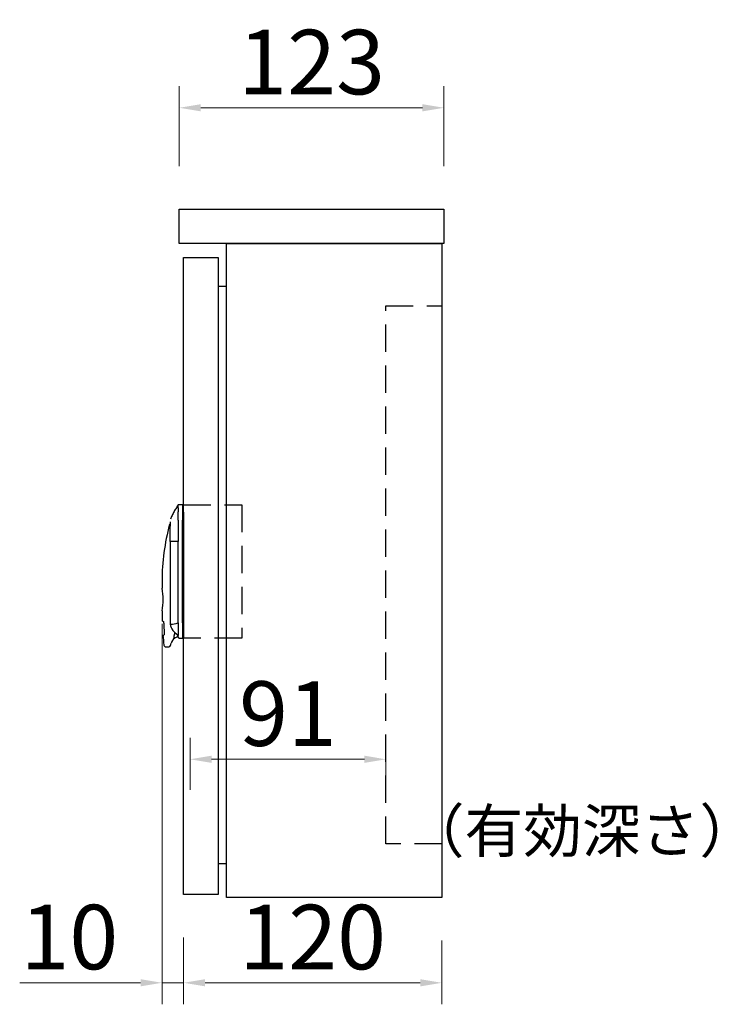
# Model space of a CAD drawing. Extents: x -147 to 1572, y 1761 to 2869.
# Drawn here: x 411 to 735, y 2412 to 2869 of the extents above; entities that cross this region are included whole.
import ezdxf

# ---------------------------------------------------------------- set-up
doc = ezdxf.new("R2010")
doc.units = 0
doc.header["$MEASUREMENT"] = 0
doc.linetypes.add('DASHED', pattern=[19.05, 12.7, -6.35])
doc.layers.get('0').update_dxf_attribs({"linetype": 'CONTINUOUS'})
doc.layers.get('DEFPOINTS').update_dxf_attribs({"linetype": 'CONTINUOUS'})
for name, color, linetype in [('寸法線', 255, 'CONTINUOUS'), ('文字', 7, 'CONTINUOUS'), ('灌水部材', 7, 'CONTINUOUS')]:
    doc.layers.add(name, color=color, linetype=linetype)
doc.styles.add('MSゴシック', font='txt')
doc.dimstyles.new('S-10', dxfattribs={"dimscale": 10, "dimtxt": 2.5, "dimasz": 2.5, "dimexe": 1.25, "dimexo": 0.625, "dimtad": 1, "dimdec": 0, "dimdsep": 46, "dimtxsty": 'Standard', "dimblk1": 'OPEN30', "dimblk2": 'OPEN30', "dimsah": 1, "dimcen": 0, "dimadec": 0, "dimazin": 0, "dimtfac": 1, "dimtdec": 0, "dimtmove": 0, "dimatfit": 3, "dimldrblk": 'OPEN30', "dimfxl": 1, "dimtolj": 1, "dimtzin": 0, "dimarcsym": 0})

# ---------------------------------------------------------------- blocks, each defined once
blk = doc.blocks.new('*D17')
at = {"layer": 'DEFPOINTS', "color": 0, "linetype": 'Continuous', "ltscale": 50, "transparency": 16777216}
for p in [(607.66, 2828.46), (484.66, 2781.37), (607.66, 2781.37)]:
    blk.add_point(p, dxfattribs=at)
at = {"layer": '寸法線', "color": 0, "linetype": 'Continuous', "lineweight": 15, "ltscale": 50, "transparency": 16777216}
for p, q in [((484.66, 2801.37), (484.66, 2838.46)), ((607.66, 2801.37), (607.66, 2838.46)), ((494.66, 2828.46), (597.66, 2828.46))]:
    blk.add_line(p, q, dxfattribs=at)
at = {"layer": '寸法線', "color": 0, "linetype": 'Continuous', "ltscale": 50, "transparency": 16777216}
for points in [[(494.66, 2830.13), (494.66, 2826.8), (484.66, 2828.46)], [(597.66, 2830.13), (597.66, 2826.8), (607.66, 2828.46)]]:
    blk.add_solid(points, dxfattribs=at)
at = {"layer": '寸法線', "color": 0, "linetype": 'Continuous', "ltscale": 50, "transparency": 16777216, "insert": (546.16, 2849.71), "char_height": 30, "attachment_point": 5, "style": 'MSゴシック'}
blk.add_mtext('\\A1;123', dxfattribs=at)
blk = doc.blocks.new('_Dot')
at = {"color": 0, "linetype": 'ByBlock', "lineweight": -2}
blk.add_line((-0.5, 0), (-1, 0), dxfattribs=at)
at = {"color": 0, "linetype": 'ByBlock', "const_width": 0.5}
blk.add_lwpolyline([(-0.25, 0, 1), (0.25, 0, 1)], format="xyb", close=True, dxfattribs=at)
blk = doc.blocks.new('*D18')
at = {"layer": 'DEFPOINTS', "color": 0, "linetype": 'Continuous', "ltscale": 50, "transparency": 16777216}
for p in [(486.66, 2462.87), (606.66, 2461.37), (606.66, 2421.76)]:
    blk.add_point(p, dxfattribs=at)
at = {"layer": '寸法線', "color": 0, "linetype": 'Continuous', "lineweight": 15, "ltscale": 50, "transparency": 16777216}
for p, q in [((486.66, 2442.87), (486.66, 2411.76)), ((606.66, 2441.37), (606.66, 2411.76)), ((496.66, 2421.76), (596.66, 2421.76))]:
    blk.add_line(p, q, dxfattribs=at)
at = {"layer": '寸法線', "color": 0, "linetype": 'Continuous', "ltscale": 50, "transparency": 16777216}
for points in [[(496.66, 2423.42), (496.66, 2420.09), (486.66, 2421.76)], [(596.66, 2423.42), (596.66, 2420.09), (606.66, 2421.76)]]:
    blk.add_solid(points, dxfattribs=at)
at = {"layer": '寸法線', "color": 0, "linetype": 'Continuous', "ltscale": 50, "transparency": 16777216, "insert": (546.66, 2443.01), "char_height": 30, "attachment_point": 5, "style": 'MSゴシック'}
blk.add_mtext('\\A1;120', dxfattribs=at)
blk = doc.blocks.new('*D19')
at = {"layer": 'DEFPOINTS', "color": 0, "linetype": 'Continuous', "ltscale": 50, "transparency": 16777216}
for p in [(476.66, 2608.54), (486.66, 2462.87), (476.66, 2421.76)]:
    blk.add_point(p, dxfattribs=at)
at = {"layer": '寸法線', "color": 0, "linetype": 'Continuous', "lineweight": 15, "ltscale": 50, "transparency": 16777216}
for p, q in [((476.66, 2588.54), (476.66, 2411.76)), ((486.66, 2442.87), (486.66, 2411.76)), ((466.66, 2421.76), (410.5, 2421.76)), ((486.66, 2421.76), (476.66, 2421.76)), ((496.66, 2421.76), (506.66, 2421.76))]:
    blk.add_line(p, q, dxfattribs=at)
at = {"layer": '寸法線', "color": 0, "linetype": 'Continuous', "ltscale": 50, "transparency": 16777216}
for points in [[(466.66, 2423.42), (466.66, 2420.09), (476.66, 2421.76)], [(496.66, 2423.42), (496.66, 2420.09), (486.66, 2421.76)]]:
    blk.add_solid(points, dxfattribs=at)
at = {"layer": '寸法線', "color": 0, "linetype": 'Continuous', "ltscale": 50, "transparency": 16777216, "insert": (433.58, 2443.01), "char_height": 30, "attachment_point": 5, "style": 'MSゴシック'}
blk.add_mtext('\\A1;10', dxfattribs=at)
blk = doc.blocks.new('*D20')
at = {"layer": 'DEFPOINTS', "color": 0, "linetype": 'Continuous', "ltscale": 50, "transparency": 16777216}
for p in [(580.66, 2525.64), (489.66, 2491.37), (580.66, 2491.37)]:
    blk.add_point(p, dxfattribs=at)
at = {"layer": '寸法線', "color": 0, "linetype": 'Continuous', "lineweight": 15, "ltscale": 50, "transparency": 16777216}
for p, q in [((489.66, 2511.37), (489.66, 2535.64)), ((580.66, 2511.37), (580.66, 2535.64)), ((499.66, 2525.64), (570.66, 2525.64))]:
    blk.add_line(p, q, dxfattribs=at)
at = {"layer": '寸法線', "color": 0, "linetype": 'Continuous', "ltscale": 50, "transparency": 16777216}
for points in [[(499.66, 2527.31), (499.66, 2523.97), (489.66, 2525.64)], [(570.66, 2527.31), (570.66, 2523.97), (580.66, 2525.64)]]:
    blk.add_solid(points, dxfattribs=at)
at = {"layer": '寸法線', "color": 0, "linetype": 'Continuous', "ltscale": 50, "transparency": 16777216, "insert": (535.16, 2546.89), "char_height": 30, "attachment_point": 5, "style": 'MSゴシック'}
blk.add_mtext('\\A1;91', dxfattribs=at)

msp = doc.modelspace()

# ---------------------------------------------------------------- linework, layer by layer
at = {"layer": '灌水部材', "color": 7, "linetype": 'Continuous'}
for p, q in [((484.66, 2781.37), (607.66, 2781.37)), ((484.66, 2765.37), (484.66, 2781.37)), ((607.66, 2781.37), (607.66, 2765.37)), ((607.66, 2765.37), (484.66, 2765.37)), ((506.66, 2765.37), (606.66, 2765.37)), ((506.66, 2461.37), (506.66, 2765.37)), ((606.66, 2765.37), (606.66, 2461.37)), ((486.66, 2462.87), (486.66, 2758.87)), ((486.66, 2758.87), (502.66, 2758.87)), ((502.66, 2758.87), (502.66, 2462.87)), ((502.66, 2745.57), (506.66, 2745.57)), ((486.16, 2643.87), (484.15, 2643.87)), ((484.16, 2642.52), (484.16, 2643.87)), ((484.16, 2642.52), (484.16, 2640.7)), ((484.16, 2636.75), (484.16, 2640.7)), ((486.16, 2643.87), (486.16, 2642.52)), ((486.16, 2642.52), (486.16, 2636.75)), ((484.16, 2636.75), (484.16, 2631.87)), ((486.66, 2640.47), (486.16, 2640.47)), ((486.16, 2589), (486.16, 2636.75)), ((486.66, 2640.47), (486.66, 2582.47)), ((484.16, 2631.87), (484.16, 2626.87)), ((481.73, 2626.87), (480.51, 2626.87)), ((484.16, 2626.87), (481.73, 2626.87)), ((484.16, 2589), (484.16, 2626.87)), ((480.46, 2626.86), (480.46, 2588.42)), ((476.66, 2608.54), (476.66, 2605.12)), ((476.66, 2594.64), (476.66, 2591.98)), ((477.09, 2589.87), (476.68, 2589.87)), ((480.51, 2588.43), (480.51, 2588.43)), ((484.16, 2589), (484.16, 2583.23)), ((486.16, 2589), (486.16, 2583.23)), ((477.03, 2583.37), (477.44, 2583.37)), ((481.14, 2580.15), (482.26, 2581.87)), ((482.26, 2582.32), (482.26, 2583.16)), ((482.26, 2582.32), (482.26, 2581.87)), ((482.42, 2582.29), (482.96, 2582.29)), ((483.96, 2583.57), (483.96, 2583.33)), ((483.96, 2583.33), (483.96, 2582.87)), ((484.96, 2581.87), (486.16, 2581.87)), ((486.16, 2583.23), (486.16, 2581.87)), ((486.16, 2582.47), (486.66, 2582.47)), ((478.54, 2577.87), (479.83, 2577.87)), ((480.61, 2578.48), (480.88, 2579.55)), ((502.66, 2477.17), (506.66, 2477.17)), ((502.66, 2462.87), (486.66, 2462.87)), ((606.66, 2461.37), (506.66, 2461.37))]:
    msp.add_line(p, q, dxfattribs=at)
at = {"layer": '灌水部材', "color": 7, "linetype": 'DASHED'}
for p, q in [((580.66, 2486.37), (580.66, 2736.37)), ((580.66, 2736.37), (606.66, 2736.37)), ((486.66, 2643.87), (513.66, 2643.87)), ((513.66, 2643.87), (513.66, 2581.87)), ((513.66, 2581.87), (486.66, 2581.87)), ((606.66, 2486.37), (580.66, 2486.37))]:
    msp.add_line(p, q, dxfattribs=at)
at = {"layer": '灌水部材', "color": 7, "linetype": 'Continuous'}
for points in [[(484.16, 2643.87), (483.87, 2643.44), (483.58, 2643), (483.3, 2642.56), (483.03, 2642.11), (482.77, 2641.67), (482.51, 2641.23), (482.26, 2640.78), (482.02, 2640.34), (481.78, 2639.89), (481.55, 2639.44), (481.33, 2638.99), (481.11, 2638.54), (480.91, 2638.09), (480.7, 2637.64), (480.51, 2637.18)], [(477.09, 2589.87), (477.1, 2589.87), (477.1, 2589.87), (477.11, 2589.87), (477.12, 2589.87), (477.12, 2589.86), (477.13, 2589.86), (477.14, 2589.85), (477.14, 2589.85), (477.15, 2589.84), (477.16, 2589.83), (477.17, 2589.82), (477.17, 2589.81), (477.18, 2589.8), (477.19, 2589.79), (477.19, 2589.78), (477.2, 2589.76), (477.21, 2589.75), (477.22, 2589.74), (477.22, 2589.72), (477.23, 2589.7), (477.24, 2589.69), (477.24, 2589.67), (477.25, 2589.65), (477.26, 2589.63), (477.27, 2589.61), (477.27, 2589.59), (477.28, 2589.57), (477.29, 2589.55), (477.29, 2589.52), (477.3, 2589.5), (477.31, 2589.48), (477.31, 2589.45), (477.32, 2589.43), (477.33, 2589.4), (477.33, 2589.37), (477.34, 2589.35), (477.35, 2589.32), (477.35, 2589.29), (477.36, 2589.26), (477.36, 2589.23), (477.37, 2589.2), (477.37, 2589.17), (477.38, 2589.14), (477.38, 2589.11), (477.39, 2589.08), (477.39, 2589.04), (477.4, 2589.01), (477.4, 2588.98), (477.41, 2588.95), (477.41, 2588.91), (477.42, 2588.88), (477.42, 2588.84), (477.42, 2588.81), (477.43, 2588.77), (477.43, 2588.74), (477.44, 2588.7), (477.44, 2588.67), (477.44, 2588.63), (477.44, 2588.59), (477.45, 2588.56), (477.45, 2588.52), (477.45, 2588.48), (477.45, 2588.45), (477.45, 2588.41), (477.46, 2588.37)], [(480.46, 2588.42), (480.46, 2588.42), (480.46, 2588.42), (480.46, 2588.42), (480.46, 2588.42), (480.46, 2588.42), (480.47, 2588.42), (480.47, 2588.42), (480.47, 2588.42), (480.48, 2588.42), (480.48, 2588.42), (480.49, 2588.42), (480.49, 2588.42), (480.5, 2588.42), (480.5, 2588.43), (480.51, 2588.43)], [(477.64, 2584.87), (477.65, 2584.84), (477.65, 2584.8), (477.65, 2584.76), (477.65, 2584.73), (477.66, 2584.69), (477.66, 2584.66), (477.66, 2584.62), (477.66, 2584.58), (477.66, 2584.55), (477.66, 2584.51), (477.66, 2584.48), (477.66, 2584.44), (477.66, 2584.41), (477.66, 2584.37), (477.66, 2584.34), (477.66, 2584.3), (477.66, 2584.27), (477.66, 2584.24), (477.66, 2584.2), (477.66, 2584.17), (477.65, 2584.14), (477.65, 2584.11), (477.65, 2584.08), (477.65, 2584.05), (477.64, 2584.02), (477.64, 2583.99), (477.64, 2583.96), (477.64, 2583.93), (477.63, 2583.9), (477.63, 2583.87), (477.63, 2583.85), (477.62, 2583.82), (477.62, 2583.8), (477.62, 2583.77), (477.61, 2583.75), (477.61, 2583.72), (477.6, 2583.7), (477.6, 2583.68), (477.59, 2583.66), (477.59, 2583.64), (477.58, 2583.62), (477.58, 2583.6), (477.57, 2583.58), (477.57, 2583.56), (477.56, 2583.54), (477.56, 2583.53), (477.55, 2583.51), (477.55, 2583.5), (477.54, 2583.48), (477.54, 2583.47), (477.53, 2583.46), (477.52, 2583.45), (477.52, 2583.44), (477.51, 2583.43), (477.5, 2583.42), (477.5, 2583.41), (477.49, 2583.4), (477.49, 2583.39), (477.48, 2583.39), (477.47, 2583.38), (477.47, 2583.38), (477.46, 2583.38), (477.45, 2583.38), (477.45, 2583.37), (477.44, 2583.37)], [(482.26, 2582.32), (482.27, 2582.32), (482.28, 2582.31), (482.29, 2582.31), (482.3, 2582.31), (482.32, 2582.3), (482.33, 2582.3), (482.34, 2582.3), (482.35, 2582.29), (482.36, 2582.29), (482.37, 2582.29), (482.38, 2582.29), (482.39, 2582.29), (482.41, 2582.29), (482.42, 2582.29), (482.43, 2582.29)]]:
    msp.add_lwpolyline(points, dxfattribs=at)
for centre, radius, start, end in [((576.66, 2608.54), 100, 164.8268, 180), ((481.08, 2634.49), 0.954, 133.3915, 166.8421), ((557.54, 2632.04), 77.21, 177.1117, 181.2249), ((441.68, 2627.42), 38.78, 359.1728, 4.2933), ((480.68, 2628.47), 1.62, 262.2706, 264.106), ((453.2, 2599.87), 24.04, 347.3855, 12.6145), ((477.16, 2605.12), 0.5, 192.0948, 192.3625), ((576.66, 2591.98), 100, 180, 181.2075), ((477.16, 2594.62), 0.5, 167.9052, 167.9724), ((576.66, 2591.98), 99.27, 182.0822, 184.1053), ((487.13, 2589.51), 6.75, 189.2346, 242.06), ((480.95, 2597.52), 9.1, 267.2107, 290.6334), ((576.66, 2591.98), 100, 184.938, 187.6016), ((485.58, 2582.81), 3.33, 156.3137, 174.021), ((482.26, 2582.37), 0.5, 270, 350.1733), ((477.69, 2585.51), 5.02, 344.2694, 348.5252), ((482.96, 2583.29), 1, 270, 0), ((484.96, 2582.87), 1, 180, 270), ((478.53, 2578.87), 1, 187.0408, 270.5137), ((479.83, 2578.67), 0.8, 270, 345.9638), ((482.82, 2579.06), 2, 146.9761, 165.9638)]:
    msp.add_arc(centre, radius, start, end, dxfattribs=at)
msp.add_ellipse((487.63, 2590.16), major_axis=(-8, 0), ratio=0.961108, start_param=1.093869, end_param=1.121811, dxfattribs=at)

# ---------------------------------------------------------------- texts
at = {"layer": '文字', "insert": (671.78, 2492.35), "char_height": 20, "attachment_point": 5, "style": 'MSゴシック'}
msp.add_mtext('\\A1;（有効深さ）', dxfattribs=at)

# ---------------------------------------------------------------- dimensions: what is measured, and where the dimension line sits
at = {"layer": '寸法線', "color": 7, "linetype": 'Continuous', "ltscale": 50}
for base, p1, p2, picture, middle in [((607.66, 2828.46), (484.66, 2781.37), (607.66, 2781.37), '*D17', (546.16, 2828.46)), ((606.66, 2421.76), (486.66, 2462.87), (606.66, 2461.37), '*D18', (546.66, 2421.76))]:
    dim = msp.add_linear_dim(base=base, p1=p1, p2=p2, dimstyle='S-10', override={"dimtxt": 3, "dimasz": 1, "dimexe": 1, "dimexo": 2, "dimtxsty": 'MSゴシック', "dimldrblk": 'Dot', "dimlwd": 15, "dimlwe": 15}, dxfattribs=at)
    dim.commit()
    dim.dimension.update_dxf_attribs({"geometry": picture, "text_midpoint": middle, "dimtype": 160})
for base, p1, p2, picture, middle in [((476.66, 2421.76), (486.66, 2462.87), (476.66, 2608.54), '*D19', (433.58, 2443.01)), ((580.66, 2525.64), (489.66, 2491.37), (580.66, 2491.37), '*D20', (535.16, 2546.89))]:
    dim = msp.add_linear_dim(base=base, p1=p1, p2=p2, dimstyle='S-10', override={"dimtxt": 3, "dimasz": 1, "dimexe": 1, "dimexo": 2, "dimtxsty": 'MSゴシック', "dimldrblk": 'Dot', "dimlwd": 15, "dimlwe": 15}, dxfattribs=at)
    dim.commit()
    dim.dimension.update_dxf_attribs({"geometry": picture, "text_midpoint": middle})

doc.saveas('drawing.dxf')
